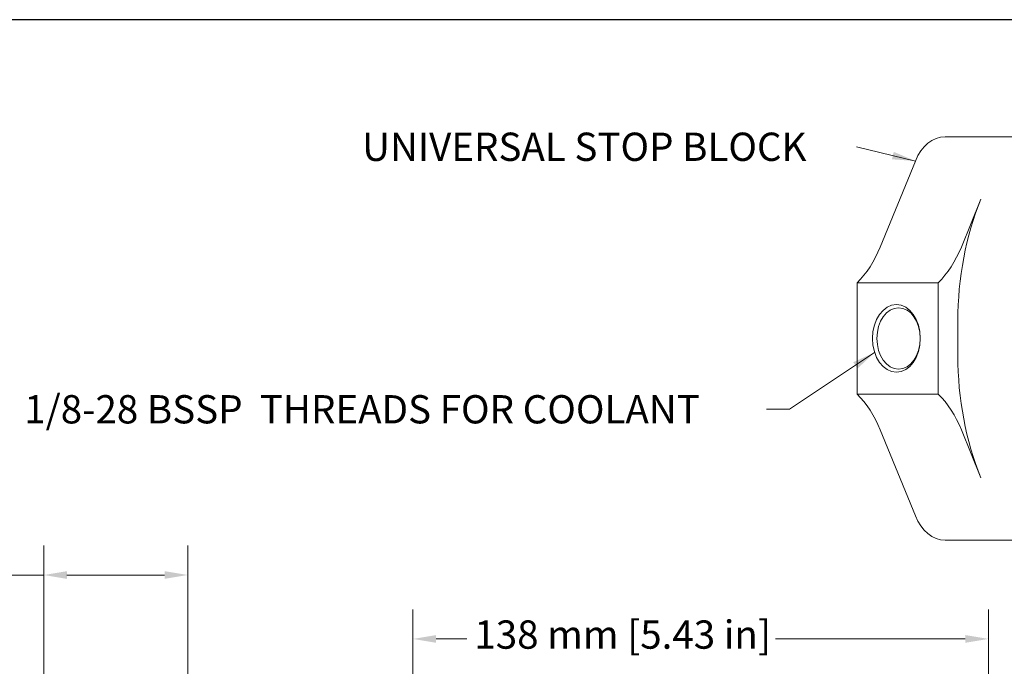
# Model space of a CAD drawing. Units: inches. Extents: x 0.6 to 23.9, y -0.7 to 18.3.
# Drawn here: x 6.3 to 15.6, y 12.2 to 18.3 of the extents above; entities that cross this region are included whole.
import ezdxf

# ---------------------------------------------------------------- set-up
doc = ezdxf.new("R2010")
doc.units = ezdxf.units.IN
doc.header["$LTSCALE"] = 2.222222
doc.header["$MEASUREMENT"] = 0
doc.layers.get('0').update_dxf_attribs({"lineweight": 25})
doc.layers.add('D', color=7, linetype='Continuous', lineweight=18)
doc.layers.add('L', color=7, linetype='Continuous', lineweight=18)
doc.styles.add('DEFAULT-ANSI', font='arial.ttf')
doc.styles.add('Note Text (ANSI)', font='tahoma.ttf')
doc.dimstyles.new('INCH$7', dxfattribs={"dimscale": 2.222222, "dimtxt": 0.12, "dimasz": 0.098425, "dimexe": 0.125, "dimexo": 0.0625, "dimgap": 0.031496, "dimtad": 0, "dimtih": 1, "dimtoh": 1, "dimdec": 3, "dimrnd": 1e-08, "dimzin": 4, "dimdsep": 46, "dimtxsty": 'DEFAULT-ANSI', "dimcen": 0.09, "dimdle": 0.393701, "dimclrd": 7, "dimclre": 7, "dimclrt": 7, "dimadec": 0, "dimazin": 1, "dimtfac": 0.666667, "dimtdec": 3, "dimtofl": 0, "dimtmove": 0, "dimatfit": 3, "dimfxl": 1, "dimtolj": 1, "dimtzin": 4, "dimlwd": 15, "dimlwe": 25, "dimarcsym": 0})
doc.dimstyles.new('INCH-05', dxfattribs={"dimscale": 2.222222, "dimtxt": 0.12, "dimasz": 0.098425, "dimexe": 0.125, "dimexo": 0.063, "dimgap": 0.031496, "dimtad": 0, "dimtoh": 1, "dimdec": 0, "dimlfac": 25.4, "dimrnd": 1e-08, "dimzin": 4, "dimdsep": 46, "dimtxsty": 'Note Text (ANSI)', "dimcen": 0.09, "dimdle": 0.393701, "dimclrd": 256, "dimclre": 256, "dimclrt": 256, "dimadec": 1, "dimazin": 1, "dimtfac": 1, "dimtofl": 0, "dimtmove": 0, "dimatfit": 3, "dimfxl": 1, "dimtolj": 1, "dimtzin": 4, "dimlwd": -1, "dimlwe": -1, "dimarcsym": 0})
doc.dimstyles.new('INCH-07', dxfattribs={"dimscale": 2.222222, "dimtxt": 0.12, "dimasz": 0.098425, "dimexe": 0.125, "dimexo": 0.063, "dimgap": 0.031496, "dimtad": 0, "dimtoh": 1, "dimdec": 0, "dimlfac": 25.4, "dimrnd": 1e-08, "dimzin": 4, "dimdsep": 46, "dimtxsty": 'Note Text (ANSI)', "dimcen": 0.09, "dimdle": 0.393701, "dimclrd": 256, "dimclre": 256, "dimclrt": 256, "dimadec": 1, "dimazin": 1, "dimtfac": 1, "dimtofl": 0, "dimtmove": 0, "dimatfit": 3, "dimfxl": 1, "dimtolj": 1, "dimtzin": 4, "dimlwd": -1, "dimlwe": -1, "dimarcsym": 0})

# ---------------------------------------------------------------- blocks, each defined once
blk = doc.blocks.new('Borders A PLAIN')
at = {"layer": 'L', "color": 7, "linetype": 'Continuous', "lineweight": 25}
blk.add_line((10.7492, 8.2483), (0.2492, 8.2483), dxfattribs=at)
blk = doc.blocks.new('*D38')
at = {"layer": 'D', "transparency": 16777216}
for p, q in [((6.5585, 7.8572), (6.5585, 13.3695)), ((7.9168, 11.4429), (7.9168, 13.3695)), ((6.5585, 13.0918), (5.0737, 13.0918)), ((7.698, 13.0918), (6.7772, 13.0918))]:
    blk.add_line(p, q, dxfattribs=at)
for points in [[(6.7772, 13.1282), (6.7772, 13.0553), (6.5585, 13.0918)], [(7.698, 13.1282), (7.698, 13.0553), (7.9168, 13.0918)]]:
    blk.add_solid(points, dxfattribs=at)
at = {"layer": 'Defpoints', "color": 0, "transparency": 16777216}
for p in [(7.9168, 13.0918), (7.9168, 11.3029), (6.5585, 7.7172)]:
    blk.add_point(p, dxfattribs=at)
at = {"layer": 'D', "transparency": 16777216, "insert": (2.4096, 13.2662), "char_height": 0.266667, "attachment_point": 1, "style": 'Note Text (ANSI)'}
blk.add_mtext('\\A1;35 mm [1.36 in]', dxfattribs=at)
blk = doc.blocks.new('*D40')
at = {"layer": 'D', "transparency": 16777216}
for p, q in [((10.0427, 11.0689), (10.0427, 12.7666)), ((15.4754, 6.9744), (15.4754, 12.7666)), ((10.2615, 12.4889), (10.553, 12.4889)), ((15.2566, 12.4889), (13.4643, 12.4889))]:
    blk.add_line(p, q, dxfattribs=at)
for points in [[(10.2615, 12.5253), (10.2615, 12.4524), (10.0427, 12.4889)], [(15.2566, 12.5253), (15.2566, 12.4524), (15.4754, 12.4889)]]:
    blk.add_solid(points, dxfattribs=at)
at = {"layer": 'Defpoints', "color": 0, "transparency": 16777216}
for p in [(15.4754, 12.4889), (10.0427, 10.9289), (15.4754, 6.8344)]:
    blk.add_point(p, dxfattribs=at)
at = {"layer": 'D', "transparency": 16777216, "insert": (10.623, 12.6633), "char_height": 0.266667, "attachment_point": 1, "style": 'Note Text (ANSI)'}
blk.add_mtext('\\A1;138 mm [5.43 in]', dxfattribs=at)

msp = doc.modelspace()

# ---------------------------------------------------------------- linework, layer by layer
at = {"layer": 'L'}
for p, q in [((16.4815, 17.2262), (15.0664, 17.2262)), ((14.4538, 16.1851), (14.7851, 16.9966)), ((15.4037, 16.6367), (15.2194, 16.1851)), ((14.235, 14.7984), (14.235, 15.8483)), ((14.235, 15.8483), (15.0006, 15.8483)), ((15.0006, 15.8483), (15.0006, 14.7984)), ((15.1862, 15.1583), (15.1862, 15.4884)), ((15.0006, 14.7984), (14.235, 14.7984)), ((14.7851, 13.6501), (14.4539, 14.4615)), ((15.2194, 14.4615), (15.4037, 14.01)), ((15.0664, 13.4205), (16.4815, 13.4205))]:
    msp.add_line(p, q, dxfattribs=at)
for centre, major_axis, start_param, end_param in [((15.0664, 16.7669), (0, 0.4593), 0, 1.047198), ((16.8101, 15.4884), (0, 2.2966), 1.047198, 1.570796), ((13.8108, 16.7099), (0, 1.0499), 3.749749, 4.18892), ((14.5764, 16.7099), (0, -1.0499), 0.608156, 1.047327), ((16.8101, 15.1583), (0, 2.2966), 1.570796, 2.094395), ((13.8108, 13.9368), (0, 1.0499), 5.235708, 5.675029), ((14.5764, 13.9368), (0, -1.0499), 2.094116, 2.533436), ((15.0664, 13.8798), (0, -0.4593), 5.235988, 6.283185)]:
    msp.add_ellipse(centre, major_axis=major_axis, ratio=0.707107, start_param=start_param, end_param=end_param, dxfattribs=at)
for centre, major_axis in [((14.6062, 15.3234), (0, 0.3192)), ((14.6272, 15.3234), (0, 0.2894))]:
    msp.add_ellipse(centre, major_axis=major_axis, ratio=0.707107, dxfattribs=at)

# ---------------------------------------------------------------- block references
at = {"xscale": 2.222222222222222, "yscale": 2.222222222222222, "zscale": 2.222222222222222}
msp.add_blockref('Borders A PLAIN', (0, 0), dxfattribs=at)

# ---------------------------------------------------------------- texts
at = {"layer": 'D', "color": 7, "char_height": 0.266667, "attachment_point": 1, "style": 'DEFAULT-ANSI'}
for s, insert, width in [('{\\fArial|b0|i0;UNIVERSAL STOP BLOCK}', (9.5637, 17.2644), 4.596951), ('{\\fArial|b0|i0;1/8-28 BSSP  THREADS FOR COOLANT}', (6.3739, 14.7883), 6.935976)]:
    msp.add_mtext(s, dxfattribs=dict(at, insert=insert, width=width))

# ---------------------------------------------------------------- dimensions: what is measured, and where the dimension line sits
at = {"layer": 'D'}
dim = msp.add_linear_dim(base=(7.9168, 13.0918), p1=(6.5585, 7.7172), p2=(7.9168, 11.3029), angle=180, text='<> mm [1.36 in]', dimstyle='INCH-05', override={"dimgap": 0.031496, "dimtoh": 0, "dimdec": 0, "dimlfac": 25.4, "dimpost": '', "dimtol": 0, "dimlim": 0, "dimtp": 0, "dimtm": 0, "dimtdec": 2, "dimatfit": 2}, dxfattribs=at)
dim.commit()
dim.dimension.update_dxf_attribs({"geometry": '*D38', "text_midpoint": (3.7066, 13.0918), "dimtype": 160})
dim = msp.add_linear_dim(base=(15.4754, 12.4889), p1=(10.0427, 10.9289), p2=(15.4754, 6.8344), text='<> mm [5.43 in]', dimstyle='INCH-07', override={"dimgap": 0.031496, "dimtoh": 0, "dimdec": 0, "dimlfac": 25.4, "dimpost": '', "dimtol": 0, "dimlim": 0, "dimtp": 0, "dimtm": 0, "dimtdec": 2, "dimatfit": 1}, dxfattribs=at)
dim.commit()
dim.dimension.update_dxf_attribs({"geometry": '*D40', "text_midpoint": (12.0086, 12.4889), "dimtype": 160})

# ---------------------------------------------------------------- leaders
at = {"layer": 'D', "color": 7, "linetype": 'Continuous', "lineweight": 18, "annotation_type": 0, "has_hookline": 1, "hookline_direction": 1}
for points, text_width in [([(14.7851, 16.9966), (14.2306, 17.1311)], 4.5659), ([(14.4009, 15.1907), (13.5986, 14.6549), (13.3799, 14.6549)], 6.8869)]:
    msp.add_leader(points, dimstyle='INCH$7', override={"dimtad": 0}, dxfattribs=dict(at, text_width=text_width))

doc.saveas('drawing.dxf')
